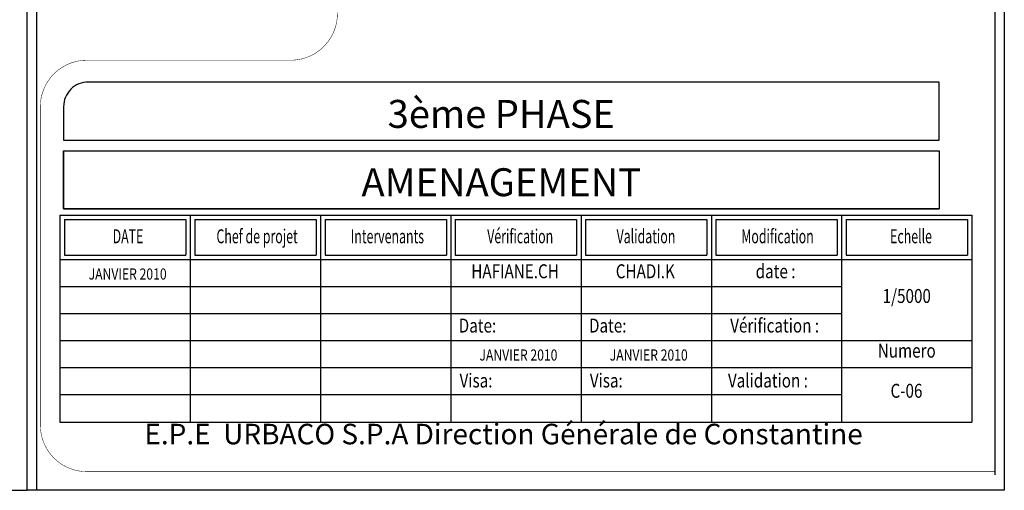
# Model space of a CAD drawing. Units: millimetres. Extents: x 26681 to 46122, y 12075 to 16386.
# Drawn here: x 32908 to 33966, y 12075 to 12581 of the extents above; entities that cross this region are included whole.
import ezdxf
from ezdxf.enums import TextEntityAlignment as Align

# ---------------------------------------------------------------- set-up
doc = ezdxf.new("R2010")
doc.units = ezdxf.units.MM
doc.header["$LTSCALE"] = 30
doc.layers.add('0.35_CADRE5000', color=7, linetype='Continuous')
doc.styles.add('26', font='ROMANT.shx', dxfattribs={"height": 10})
doc.styles.add('pdau2', font='ariblk.TTF')

msp = doc.modelspace()

# ---------------------------------------------------------------- linework, layer by layer
at = {"layer": '0.35_CADRE5000'}
for p, q in [((32926.2468996262, 13081.67564609825), (32926.2468996262, 12075.25909933011)), ((33955.89460066565, 12533.55615598729), (33955.89460066565, 12091.69882178054)), ((32955.28426933953, 12439.84306372999), (33896.08512169393, 12439.84309599799)), ((32955.28426933953, 12439.84306372999), (32955.2842714775, 12377.49767830776)), ((33896.08512169393, 12439.84309599799), (33896.0851238319, 12377.49771057506)), ((32951.43520702038, 12370.92138679), (33931.4352070424, 12370.9214203966)), ((32951.43520702481, 12370.92138679075), (33931.43520704822, 12370.9214203998)), ((32951.43520702481, 12370.92138679075), (32951.43521465828, 12148.33654486598)), ((32951.43520702481, 12370.92138679075), (32951.43521465828, 12148.33654486598)), ((32955.2842714775, 12377.49767830776), (33896.0851238319, 12377.497710575)), ((32955.2842714775, 12377.49767830776), (33896.0851238319, 12377.497710575)), ((33091.43520702505, 12370.92139159196), (33091.4352146584, 12148.33654966718)), ((33231.43520702517, 12370.92139639321), (33231.43521465863, 12148.33655446838)), ((33371.43520702539, 12370.92140119436), (33371.43521465886, 12148.33655926958)), ((33511.43520702563, 12370.92140599562), (33511.43521465898, 12148.33656407078)), ((33651.43520702575, 12370.92141079682), (33651.43521465921, 12148.33656887204)), ((33791.43520702598, 12370.92141559802), (33791.43521465945, 12148.33657367324)), ((33931.43520704822, 12370.9214203998), (33931.43521468169, 12148.33657847316)), ((32956.24491723, 12366.13933593175), (33086.63520718904, 12366.13934040291)), ((33086.63520718904, 12366.13934040291), (33086.63520850103, 12327.88408348098)), ((33096.24491723011, 12366.13934073295), (33226.63520718926, 12366.13934520411)), ((33226.63520718926, 12366.13934520411), (33226.63520850126, 12327.88408828224)), ((33236.24491723035, 12366.13934553432), (33366.63520718949, 12366.13935000548)), ((33366.63520718949, 12366.13935000548), (33366.63520850138, 12327.88409308356)), ((33376.24491723058, 12366.13935033564), (33506.63520718961, 12366.1393548068)), ((33506.63520718961, 12366.1393548068), (33506.63520850161, 12327.88409788488)), ((33516.24491723069, 12366.13935513509), (33646.63520718985, 12366.13935960626)), ((33646.63520718985, 12366.13935960626), (33646.63520850174, 12327.88410268439)), ((33656.24491723094, 12366.13935993821), (33786.63520719008, 12366.13936440938)), ((33786.63520719008, 12366.13936440938), (33786.63520850196, 12327.88410748745)), ((33796.24491723116, 12366.13936473656), (33926.6352071902, 12366.13936920778)), ((33926.6352071902, 12366.13936920778), (33926.6352085022, 12327.88411228586)), ((32956.24491854176, 12327.88407900732), (33086.63520850103, 12327.88408348098)), ((33096.24491854201, 12327.88408380852), (33226.63520850126, 12327.88408828224)), ((33236.24491854223, 12327.88408860989), (33366.63520850138, 12327.88409308356)), ((33376.24491854235, 12327.88409341115), (33506.63520850161, 12327.88409788488)), ((33516.24491854258, 12327.88409821066), (33646.63520850174, 12327.88410268439)), ((33656.24491854281, 12327.88410301379), (33786.63520850196, 12327.88410748745)), ((33796.24491854293, 12327.88410781208), (33926.6352085022, 12327.88411228586)), ((32951.43520866487, 12323.10231563525), (33931.43520868816, 12323.10234924435)), ((32951.43520965928, 12294.10231563525), (33791.43520966046, 12294.10234444303)), ((32951.43521065395, 12265.10231563519), (33791.43521065498, 12265.10234444297)), ((32951.43521164848, 12236.10231563519), (33931.43521167189, 12236.10234924424)), ((32951.43521264302, 12207.10231563513), (33931.43521266631, 12207.10234924418)), ((32951.43521363756, 12178.10231563507), (33791.4352136386, 12178.10234444286)), ((32951.43521465828, 12148.33654486598), (33931.43521468169, 12148.33657847316))]:
    msp.add_line(p, q, dxfattribs=at)
for points in [[(32916.25032002482, 16386.39978610202), (26680.59568465609, 16386.39978610202), (26680.59568465422, 12075.25909933099), (32916.25032003783, 12075.25909933006)], [(32955.28426933953, 12439.84306372999), (33896.08512169393, 12439.84309599293), (33896.0851238319, 12377.49771057506), (32955.2842714775, 12377.49767831213)]]:
    msp.add_lwpolyline(points, close=True, dxfattribs=at)
for points in [[(32916.25032003038, 12075.25909933006), (32916.25032002853, 13708.80174912151), (32916.25032002482, 16386.39978610202), (33966.2503200304, 16386.39978610016), (33966.2503200304, 13708.80174912151)], [(33966.2503200304, 13708.80174912151), (33966.2503200304, 12075.25909933564), (32916.25032003783, 12075.25909933006)], [(33955.89460066565, 13081.67552909639), (33955.89460066565, 12095.25910586886)], [(32956.24491723, 12366.13933593175), (32956.24491854176, 12327.88407900732)], [(33096.24491723011, 12366.13934073295), (33096.24491854201, 12327.88408380852)], [(33236.24491723035, 12366.13934553432), (33236.24491854223, 12327.88408860989)], [(33376.24491723058, 12366.13935033564), (33376.24491854235, 12327.88409341115)], [(33516.24491723069, 12366.13935513509), (33516.24491854258, 12327.88409821066)], [(33656.24491723094, 12366.13935993821), (33656.24491854281, 12327.88410301379)], [(33796.24491723116, 12366.13936473656), (33796.24491854293, 12327.88410781208)]]:
    msp.add_lwpolyline(points, dxfattribs=at)
at = {"layer": '0.35_CADRE5000', "const_width": 0.5}
msp.add_lwpolyline([(33249.59460149008, 12610.96354157629), (33249.59460230267, 12587.26748243085, -0.4142135623730951), (33199.59460401734, 12537.26748071617), (32980.28426599853, 12537.26747319533, 0.4142135623730951), (32930.28426771321, 12487.26747148071), (32930.28427944172, 12145.25907069573, 0.4142135623736438), (32980.28428115651, 12095.25907241035), (33955.89460066565, 12095.25910586886)], format="xyb", dxfattribs=at)
at = {"layer": '0.35_CADRE5000'}
msp.add_lwpolyline([(33201.16370641768, 12513.83620440803, -1.2867804727e-06), (32981.85299043906, 12513.83619688626), (32981.85299043906, 12513.83619688626, 0.4142135623730951), (32955.28426771321, 12487.26747233805), (32955.28426771321, 12487.26747233805), (32955.28426894011, 12451.49081055256), (33896.08512129417, 12451.49084281968), (33896.08511915607, 12513.83622824267), (32981.85288347864, 12513.83619688603)], format="xyb", dxfattribs=at)

# ---------------------------------------------------------------- texts
at = {"layer": '0.35_CADRE5000', "style": 'pdau2'}
for s, p in [('3ème PHASE', (33425.68469551673, 12464.57455152348)), ('AMENAGEMENT', (33425.68469551673, 12391.20401500491))]:
    msp.add_text(s, height=30, rotation=8.476037976400002e-06, dxfattribs=at).set_placement(p, align=Align.CENTER)
at = {"layer": '0.35_CADRE5000', "style": '26'}
for s, height, rotation, width, p in [('DATE ', 15, 1.964346397e-06, 0.65, (33026.01601463698, 12340.61344314687)), ('Chef de projet', 15, 1.964346397e-06, 0.65, (33163.23196321541, 12340.61344785267)), ('Intervenants', 15, 1.964346397e-06, 0.65, (33303.23196321564, 12340.61345265404)), ('Vérification', 15, 1.964346397e-06, 0.65, (33446.01601463756, 12340.61345755082)), ('Validation', 15, 1.964346397e-06, 0.65, (33581.1439246497, 12340.61346218322)), ('Modification', 15, 1.964346397e-06, 0.65, (33722.53595036084, 12340.61346703401)), ('Echelle', 15, 1.964346397e-06, 0.65, (33866.01601463815, 12340.61347195174)), ('HAFIANE.CH', 15, 1.964346397e-06, 0.8, (33440.45523493948, 12303.02662432479)), ('CHADI.K', 15, 1.964346397e-06, 0.8, (33580.4552349396, 12303.02662912547)), ('date :', 15, 1.964346397e-06, 0.8, (33720.45523493983, 12303.02663392626)), (' JANVIER 2010', 12, 1.9643594246e-06, 0.8, (33022.65449465938, 12301.59012211886)), ('1/5000', 15, 1.964346397e-06, 0.8, (33861.44006528476, 12276.49578869646)), ('Date:', 15, 1.964346397e-06, 0.8, (33400.07365083824, 12244.73888367281)), ('Date:', 15, 1.964346397e-06, 0.8, (33540.07365083847, 12244.73888847407)), ('Vérification :', 15, 1.964346397e-06, 0.8, (33719.4482550996, 12244.73889462551)), ('Numero', 15, 1.964346397e-06, 0.8, (33861.4400672978, 12217.78901049681)), (' JANVIER 2010', 12, 1.9643594246e-06, 0.8, (33442.65449764359, 12214.59013652262)), (' JANVIER 2010', 12, 1.9643594246e-06, 0.8, (33582.65449764374, 12214.59014132391)), ('Visa:', 15, 1.964346397e-06, 0.8, (33398.50619968727, 12185.69481100183)), ('Visa:', 15, 1.964346397e-06, 0.8, (33538.5061996875, 12185.69481580315)), ('Validation :', 15, 1.964346397e-06, 0.8, (33712.2558587196, 12185.69482176175)), ('C-06', 15, 1.964346397e-06, 0.8, (33861.09915852047, 12174.62151661719))]:
    msp.add_text(s, height=height, rotation=rotation, dxfattribs=dict(at, width=width)).set_placement(p, align=Align.CENTER)
msp.add_text('E.P.E  URBACO S.P.A Direction Générale de Constantine', height=16.14689514652105, rotation=1.965022807059956e-06, dxfattribs=at).set_placement((33042.15719830561, 12124.65841286478), (33814.1325662631, 12124.65843934054), align=Align.ALIGNED)

doc.saveas('drawing.dxf')
